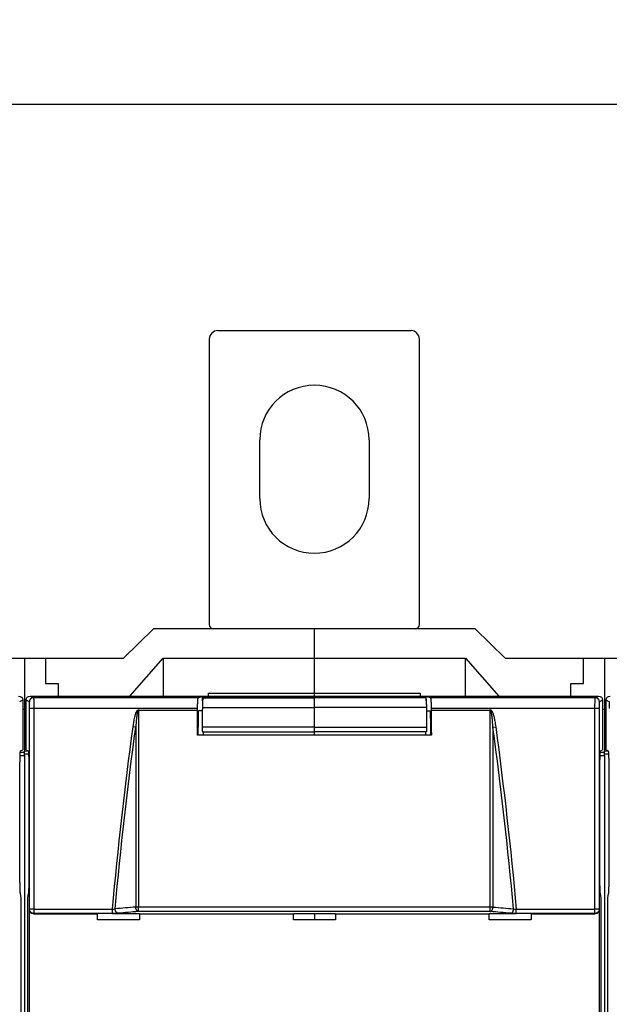
# Model space of a CAD drawing. Extents: x 10 to 590, y 7 to 405.
# Drawn here: x 453 to 488, y 174 to 233 of the extents above; entities that cross this region are included whole.
import ezdxf

# ---------------------------------------------------------------- set-up
doc = ezdxf.new("R2010")
doc.units = 0
doc.header["$MEASUREMENT"] = 0
doc.linetypes.add('HIDDENNEW0', pattern=[4.5, 1.5, -1.5, 1.5])
doc.layers.get('0').update_dxf_attribs({"linetype": 'CONTINUOUS'})
for name, color, linetype in [('5', 7, 'CONTINUOUS'), ('MUOTOVIIVAT', 40, 'HIDDENNEW0'), ('TANGVIIVATNONDEF', 3, 'HIDDENNEW0')]:
    doc.layers.add(name, color=color, linetype=linetype)
doc.styles.get("Standard").update_dxf_attribs({"font": 'monotxt.shx'})
doc.dimstyles.new('DSTYLE1', dxfattribs={"dimtxt": 6, "dimasz": 3, "dimexe": 3, "dimexo": 0, "dimgap": 2, "dimtad": 1, "dimdec": 0, "dimlfac": 2, "dimzin": 3, "dimtxsty": 'STANDARD', "dimcen": 0.09, "dimazin": 3, "dimtp": 1, "dimtm": 1, "dimtfac": 1, "dimtdec": 4, "dimtofl": 0, "dimtmove": 0, "dimatfit": 3, "dimtolj": 1, "dimtzin": 0})

# ---------------------------------------------------------------- blocks, each defined once
blk = doc.blocks.new('_AH1')
at = {"color": 0, "linetype": 'CONTINUOUS'}
for p, q in [((-1, 0.166667), (0, 0)), ((-1, 0.166667), (-1, -0.166667)), ((0, 0), (-1, -0.166667)), ((0, 0), (-1, 0))]:
    blk.add_line(p, q, dxfattribs=at)
blk = doc.blocks.new('*D0')
at = {"layer": '5', "color": 1, "linetype": 'CONTINUOUS'}
for p, q in [((289.53238, 194.74918), (289.53238, 230.7047)), ((526.03238, 161.38912), (526.03238, 230.7047)), ((289.53238, 227.7047), (407.78238, 227.7047)), ((526.03238, 227.7047), (407.78238, 227.7047))]:
    blk.add_line(p, q, dxfattribs=at)
at = {"layer": '5', "color": 1, "xscale": 3, "yscale": 3, "zscale": 3, "rotation": 180}
blk.add_blockref('_AH1', (289.53238, 227.7047), dxfattribs=at)
at = {"layer": '5', "color": 1, "xscale": 3, "yscale": 3, "zscale": 3}
blk.add_blockref('_AH1', (526.03238, 227.7047), dxfattribs=at)
at = {"layer": '5', "color": 1, "linetype": 'CONTINUOUS'}
blk.add_text('473', height=3, dxfattribs=at).set_placement((403.28238, 229.7057))

msp = doc.modelspace()

# ---------------------------------------------------------------- linework, layer by layer
at = {"layer": 'MUOTOVIIVAT', "color": 40, "linetype": 'CONTINUOUS'}
for p, q in [((465.03238, 214.24918), (476.53238, 214.24918)), ((464.53238, 213.74918), (464.53238, 196.74918)), ((477.03238, 196.74918), (477.03238, 213.74918)), ((467.53238, 204.24918), (467.53238, 207.74918)), ((474.03238, 207.74918), (474.03238, 204.24918)), ((461.2198, 196.49917), (459.43703, 194.74921)), ((470.78238, 196.49918), (461.21981, 196.49918)), ((480.34494, 196.49918), (470.78238, 196.49918)), ((470.78238, 194.74918), (470.78238, 196.49918)), ((482.12767, 194.74921), (480.34495, 196.49917)), ((452.28238, 194.74918), (453.53238, 194.74918)), ((453.53238, 194.74918), (454.78238, 194.74918)), ((453.53238, 194.74918), (453.53238, 191.69918)), ((454.78238, 194.74918), (459.43706, 194.74918)), ((454.78238, 194.74918), (454.78238, 193.24918)), ((459.80449, 192.49916), (461.78239, 194.74921)), ((461.78239, 194.74921), (470.78238, 194.74921)), ((461.78239, 194.74921), (461.78239, 192.49916)), ((470.78238, 194.74921), (479.78236, 194.74921)), ((470.78238, 192.66511), (470.78238, 194.74918)), ((479.78236, 192.49916), (479.78236, 194.74921)), ((479.78236, 194.74921), (481.76027, 192.49916)), ((482.1277, 194.74918), (486.78238, 194.74918)), ((486.78238, 193.24918), (486.78238, 194.74918)), ((486.78238, 194.74918), (488.03238, 194.74918)), ((488.03238, 194.74918), (489.28238, 194.74918)), ((488.03238, 194.74918), (488.03238, 191.69918)), ((454.78238, 193.24918), (455.53238, 193.24918)), ((455.53238, 193.24918), (455.53238, 192.49918)), ((486.03238, 193.24918), (486.78238, 193.24918)), ((486.03238, 192.49918), (486.03238, 193.24918)), ((453.43241, 192.24931), (453.43241, 189.29211)), ((453.63239, 189.29211), (453.63239, 192.24931)), ((453.88237, 192.49916), (487.68239, 192.49916)), ((463.87983, 192.4021), (464.13236, 192.46517)), ((464.13238, 192.21342), (464.13236, 192.46517)), ((464.13236, 192.46517), (477.43239, 192.46517)), ((464.40737, 192.45147), (464.16275, 192.39039)), ((464.16275, 192.39039), (470.78238, 192.39039)), ((464.40737, 192.45147), (468.03238, 192.45147)), ((464.48238, 192.49918), (464.48238, 192.66511)), ((464.48239, 192.66509), (470.78238, 192.66509)), ((468.53238, 192.39698), (470.78238, 192.39698)), ((470.78238, 192.49916), (470.78238, 192.66511)), ((470.78238, 192.66509), (477.08236, 192.66509)), ((470.78238, 192.39039), (470.78238, 192.39698)), ((473.03238, 192.39698), (470.78238, 192.39698)), ((470.78238, 191.81666), (470.78238, 192.39039)), ((477.40201, 192.39039), (470.78238, 192.39039)), ((477.15739, 192.45147), (473.53238, 192.45147)), ((477.08236, 192.66509), (477.08236, 192.49916)), ((477.15739, 192.45147), (477.40201, 192.39039)), ((477.43238, 192.21332), (477.43239, 192.46517)), ((477.43239, 192.46517), (477.68492, 192.4021)), ((487.93237, 192.24931), (487.93237, 189.29211)), ((488.13235, 189.29211), (488.13235, 192.24931)), ((453.53238, 191.69918), (453.43238, 191.69918)), ((453.63238, 191.69918), (453.53238, 191.69918)), ((453.53238, 191.69918), (453.5324, 189.23495)), ((460.35861, 191.66586), (463.83519, 191.66586)), ((463.83519, 191.66586), (463.83519, 191.75222)), ((470.78238, 190.65288), (470.78238, 191.81666)), ((477.72956, 191.75222), (477.72956, 191.66586)), ((477.72956, 191.66586), (481.20615, 191.66586)), ((488.03238, 191.69918), (487.93237, 191.69917)), ((488.03238, 191.69918), (488.03236, 189.23495)), ((488.13235, 191.69917), (488.03238, 191.69918)), ((464.11682, 191.62192), (463.88764, 191.62192)), ((477.44793, 191.62192), (477.67712, 191.62192)), ((470.78238, 190.37458), (470.78238, 190.65288)), ((477.74157, 190.17192), (463.82319, 190.17192)), ((464.12635, 190.37458), (470.78238, 190.37458)), ((464.16966, 190.37457), (464.16963, 190.17192)), ((470.78238, 190.17191), (470.78238, 190.37458)), ((477.43837, 190.37457), (470.78238, 190.37457)), ((477.3951, 190.37457), (477.39513, 190.17192)), ((453.28009, 188.96036), (453.5324, 188.96038)), ((453.5324, 189.13496), (453.28917, 189.13496)), ((453.30328, 189.22754), (453.43241, 189.29211)), ((453.53238, 189.23493), (453.53238, 189.23495)), ((453.53238, 189.06033), (453.53238, 189.23493)), ((453.53238, 188.96036), (453.53238, 189.06033)), ((453.53238, 188.96036), (453.53238, 126.03801)), ((453.5324, 189.23495), (453.74675, 189.23493)), ((453.5324, 189.06031), (453.78024, 189.06033)), ((453.63239, 189.29211), (453.76152, 189.22754)), ((487.78009, 188.96036), (488.03236, 188.96038)), ((488.03236, 189.13496), (487.78917, 189.13496)), ((487.80324, 189.22754), (487.93237, 189.29211)), ((488.03236, 189.23495), (488.24675, 189.23493)), ((488.03236, 189.06031), (488.28024, 189.06033)), ((488.03238, 189.23493), (488.03238, 189.23495)), ((488.03238, 189.06033), (488.03238, 189.23493)), ((488.03238, 188.96036), (488.03238, 189.06033)), ((488.03238, 188.96036), (488.03238, 126.03801)), ((488.13235, 189.29211), (488.26148, 189.22754)), ((453.26891, 181.71061), (453.26891, 188.2277)), ((453.79582, 188.2277), (453.79582, 181.71061)), ((487.76893, 181.71061), (487.76893, 188.2277)), ((488.29585, 188.2277), (488.29585, 181.71061)), ((453.34505, 180.4992), (453.29811, 180.72433)), ((453.76668, 180.72433), (453.71968, 180.4992)), ((487.84508, 180.4992), (487.79807, 180.72433)), ((488.26665, 180.72433), (488.2197, 180.4992)), ((453.34505, 134.49917), (453.34505, 180.4992)), ((453.71968, 180.4992), (453.71968, 134.49917)), ((487.84508, 134.49917), (487.84508, 180.4992)), ((488.2197, 180.4992), (488.2197, 134.49917)), ((453.83144, 173.22371), (453.83144, 179.77467)), ((454.08067, 179.5242), (457.88237, 179.5242)), ((457.88238, 179.52418), (457.88238, 179.55046)), ((457.88238, 179.16853), (457.88238, 179.52418)), ((458.76891, 179.55046), (460.38239, 179.55047)), ((460.38238, 179.55046), (460.38238, 179.52418)), ((460.38238, 179.52418), (460.38238, 179.16853)), ((460.38239, 179.5242), (469.53237, 179.5242)), ((469.53237, 179.55047), (472.03239, 179.55047)), ((469.53238, 179.52418), (469.53238, 179.55046)), ((469.53238, 179.16853), (469.53238, 179.52418)), ((470.78238, 179.55047), (470.78238, 179.16856)), ((472.03238, 179.55046), (472.03238, 179.52418)), ((472.03238, 179.52418), (472.03238, 179.16853)), ((472.03239, 179.5242), (481.18236, 179.5242)), ((481.18236, 179.55047), (482.79585, 179.55046)), ((481.18238, 179.52418), (481.18238, 179.55046)), ((481.18238, 179.16853), (481.18238, 179.52418)), ((483.68238, 179.55046), (483.68238, 179.52418)), ((483.68238, 179.5242), (487.48409, 179.5242)), ((483.68238, 179.52418), (483.68238, 179.16853)), ((487.73332, 179.77467), (487.73332, 173.22371)), ((460.38238, 179.16853), (457.88238, 179.16853)), ((472.03238, 179.16853), (469.53238, 179.16853)), ((483.68238, 179.16853), (481.18238, 179.16853))]:
    msp.add_line(p, q, dxfattribs=at)
for points in [[(463.83519, 191.75222), (463.83525, 191.78644, -0.00095759), (463.83545, 191.82086, -0.00093677), (463.83577, 191.85551, -0.00093656), (463.83623, 191.89021, -0.00097717), (463.83682, 191.92477, -0.00101294), (463.83755, 191.95903, -0.00104761), (463.83842, 191.99282, -0.00109017), (463.83942, 192.02601, -0.00114445), (463.84055, 192.05839, -0.00120856), (463.8418, 192.08986, -0.00128102), (463.84318, 192.12022, -0.00137069), (463.84466, 192.1494, -0.00147111), (463.84625, 192.1772, -0.00160005), (463.84793, 192.2036, -0.00174478), (463.8497, 192.22842, -0.00192852), (463.85155, 192.25166, -0.00212765), (463.85346, 192.27319, -0.00241868), (463.85543, 192.29305, -0.00277962), (463.85744, 192.31114, -0.00316852), (463.85948, 192.3275, -0.00348663), (463.86153, 192.34208, -0.00446274), (463.86363, 192.355, -0.00632846), (463.86578, 192.36624, -0.00659751), (463.8678, 192.37576, -0.00363212), (463.86963, 192.3835, -0.01212551), (463.87193, 192.39017, -0.0377848), (463.87537, 192.39639, -0.04256784), (463.87983, 192.4021, -0.03842562)], [(464.16275, 192.39039), (464.16092, 192.38943, 0.12302258), (464.15907, 192.38734, 0.06544754), (464.15718, 192.38408, 0.03702069), (464.15527, 192.37964, 0.02442673), (464.15334, 192.37389, 0.01645558), (464.1514, 192.36684, 0.01188717), (464.14944, 192.35839, 0.00883984), (464.14749, 192.34855, 0.00696974), (464.14553, 192.33724, 0.00555041), (464.14359, 192.32448, 0.00459728), (464.14167, 192.3102, 0.00382699), (464.13978, 192.29447, 0.00328443), (464.13792, 192.27722, 0.00282816), (464.1361, 192.25853, 0.00249647), (464.13434, 192.23837, 0.00219776), (464.13263, 192.21685, 0.00196705), (464.13099, 192.19398, 0.00178627), (464.12943, 192.16982, 0.00166215), (464.12795, 192.14439, 0.00148193), (464.12656, 192.11801, 0.00129513), (464.12526, 192.09077, 0.00132054), (464.12406, 192.06215, 0.00144859), (464.12296, 192.03197, 0.00105041), (464.12198, 192.00311, 0.0003994), (464.12115, 191.97658, 0.00134957), (464.12034, 191.94186, 0.00213531), (464.11942, 191.8878, 0.00101771), (464.11842, 191.81666, 0.00053616)], [(468.0627, 192.427), (468.06466, 192.427, -0.00198406), (468.06662, 192.42698, -0.00196871), (468.06858, 192.42694, -0.00196533), (468.07055, 192.42689, -0.00197682), (468.07253, 192.42682, -0.00198255), (468.07451, 192.42674, -0.001987), (468.07649, 192.42664, -0.00199025), (468.07847, 192.42652, -0.00199627), (468.08046, 192.42639, -0.0020002), (468.08245, 192.42624, -0.00200603), (468.08445, 192.42607, -0.00200918), (468.08644, 192.42589, -0.00201361), (468.08844, 192.42569, -0.00201864), (468.09045, 192.42548, -0.00202775), (468.09245, 192.42525, -0.00202592), (468.09446, 192.425, -0.00201832), (468.09647, 192.42474, -0.00203979), (468.09848, 192.42445, -0.00208752), (468.10049, 192.42415, -0.00202972), (468.1025, 192.42384, -0.00189656), (468.1045, 192.42351, -0.00210164), (468.10653, 192.42315, -0.00251814), (468.10861, 192.42277, -0.00190503), (468.11056, 192.4224, -0.00063587), (468.11233, 192.42206, -0.00271029), (468.1146, 192.42157, -0.00467965), (468.11809, 192.42078, -0.00227833), (468.12266, 192.41972, -0.0012016)], [(473.50131, 192.42681), (473.49937, 192.42681, 0.0019598), (473.49744, 192.42679, 0.00194492), (473.4955, 192.42675, 0.00194168), (473.49355, 192.4267, 0.0019529), (473.4916, 192.42664, 0.00195852), (473.48965, 192.42656, 0.00196289), (473.48769, 192.42646, 0.0019661), (473.48573, 192.42635, 0.001972), (473.48377, 192.42622, 0.00197587), (473.4818, 192.42607, 0.00198159), (473.47983, 192.42591, 0.00198469), (473.47786, 192.42574, 0.00198903), (473.47588, 192.42554, 0.001994), (473.4739, 192.42533, 0.00200296), (473.47192, 192.42511, 0.00200116), (473.46994, 192.42487, 0.00199362), (473.46796, 192.42461, 0.00201482), (473.46597, 192.42433, 0.00206193), (473.46398, 192.42404, 0.00200486), (473.462, 192.42373, 0.00187335), (473.46003, 192.42341, 0.00207586), (473.45802, 192.42307, 0.00248715), (473.45597, 192.42269, 0.00188171), (473.45404, 192.42233, 0.00062829), (473.4523, 192.422, 0.0026769), (473.45006, 192.42153, 0.004622), (473.44661, 192.42076, 0.00225046), (473.4421, 192.41972, 0.00118699)], [(477.40201, 192.39039), (477.40383, 192.38943, -0.1230238), (477.40569, 192.38734, -0.06544722), (477.40757, 192.38408, -0.03702023), (477.40948, 192.37964, -0.02442634), (477.41141, 192.37389, -0.01645529), (477.41336, 192.36684, -0.01188695), (477.41531, 192.35839, -0.00883967), (477.41727, 192.34855, -0.0069696), (477.41922, 192.33724, -0.0055503), (477.42116, 192.32448, -0.00459719), (477.42308, 192.3102, -0.00382691), (477.42498, 192.29447, -0.00328437), (477.42684, 192.27722, -0.0028281), (477.42866, 192.25853, -0.00249643), (477.43042, 192.23837, -0.00219772), (477.43213, 192.21685, -0.00196701), (477.43376, 192.19398, -0.00178623), (477.43533, 192.16982, -0.00166212), (477.43681, 192.14439, -0.0014819), (477.4382, 192.11801, -0.00129511), (477.43949, 192.09077, -0.00132052), (477.4407, 192.06215, -0.00144857), (477.4418, 192.03197, -0.00105039), (477.44278, 192.00311, -0.0003994), (477.4436, 191.97658, -0.00134955), (477.44442, 191.94185, -0.00213527), (477.44533, 191.8878, -0.00101769), (477.44634, 191.81666, -0.00053615)], [(477.68492, 192.4021), (477.68685, 192.40106, -0.13016071), (477.6888, 192.39875, -0.06597412), (477.6908, 192.39513, -0.0364451), (477.69283, 192.39017, -0.02389594), (477.69488, 192.38372, -0.0159878), (477.69696, 192.37576, -0.01150533), (477.69904, 192.36619, -0.00853), (477.70113, 192.355, -0.00672395), (477.70321, 192.3421, -0.00534947), (477.70528, 192.3275, -0.00443461), (477.70732, 192.31113, -0.00369225), (477.70933, 192.29305, -0.00317437), (477.7113, 192.2732, -0.0027365), (477.71321, 192.25166, -0.00242141), (477.71505, 192.22841, -0.00213624), (477.71682, 192.2036, -0.00191817), (477.71851, 192.17722, -0.00174677), (477.7201, 192.1494, -0.00163096), (477.72158, 192.12015, -0.00146095), (477.72296, 192.08986, -0.00128394), (477.72421, 192.05866, -0.0013126), (477.72534, 192.02601, -0.00144457), (477.72634, 191.99174, -0.00105966), (477.7272, 191.95903, -0.00041498), (477.72792, 191.92902, -0.00136257), (477.72853, 191.89021, -0.00218463), (477.72908, 191.83047, -0.00106348), (477.72956, 191.75222, -0.0005666)], [(463.82318, 190.17191), (463.82357, 190.22177, -0.00000284), (463.82396, 190.27162, -0.00000284), (463.82436, 190.32146, -0.00000284), (463.82475, 190.3713, -0.00000284), (463.82514, 190.42114, -0.00000284), (463.82554, 190.47098, -0.00000284), (463.82594, 190.52081, -0.00000284), (463.82633, 190.57063, -0.00000284), (463.82673, 190.62046, -0.00000284), (463.82713, 190.67028, -0.00000284), (463.82753, 190.72009, -0.00000284), (463.82792, 190.7699, -0.00000283), (463.82832, 190.81971, -0.00000284), (463.82872, 190.86951, -0.00000284), (463.82912, 190.91932, -0.00000283), (463.82952, 190.96911, -0.00000282), (463.82993, 191.01888, -0.00000284), (463.83033, 191.06869, -0.0000029), (463.83073, 191.11858, -0.00000282), (463.83113, 191.16826, -0.00000263), (463.83153, 191.21764, -0.0000029), (463.83194, 191.26781, -0.00000346), (463.83236, 191.31915, -0.00000263), (463.83275, 191.36735, -0.0000009), (463.8331, 191.41092, -0.0000037), (463.83356, 191.46687, -0.00000637), (463.83427, 191.55303, -0.00000312), (463.83519, 191.66586, -0.00000165)], [(464.11842, 191.81666), (464.1181, 191.77786, 0.00000269), (464.11778, 191.73906, 0.00000269), (464.11746, 191.70026, 0.00000269), (464.11714, 191.66147, 0.00000269), (464.11682, 191.62267, 0.00000269), (464.11651, 191.58387, 0.00000269), (464.11619, 191.54507, 0.00000269), (464.11587, 191.50628, 0.00000269), (464.11556, 191.46748, 0.00000269), (464.11524, 191.42869, 0.00000269), (464.11493, 191.38989, 0.00000269), (464.11461, 191.3511, 0.00000269), (464.1143, 191.31231, 0.00000269), (464.11398, 191.27351, 0.00000269), (464.11367, 191.23471, 0.00000269), (464.11336, 191.19593, 0.00000267), (464.11304, 191.15716, 0.00000269), (464.11273, 191.11834, 0.00000275), (464.11242, 191.07947, 0.00000267), (464.11211, 191.04076, 0.00000249), (464.1118, 191.00228, 0.00000275), (464.11148, 190.96318, 0.00000328), (464.11116, 190.92317, 0.00000249), (464.11086, 190.8856, 0.00000085), (464.11059, 190.85164, 0.00000351), (464.11025, 190.80803, 0.00000603), (464.10971, 190.74085, 0.00000295), (464.10902, 190.65288, 0.00000156)], [(477.44634, 191.81666), (477.44666, 191.77786, -0.00000266), (477.44698, 191.73906, -0.00000266), (477.4473, 191.70026, -0.00000266), (477.44761, 191.66146, -0.00000266), (477.44793, 191.62267, -0.00000266), (477.44825, 191.58387, -0.00000266), (477.44857, 191.54507, -0.00000266), (477.44888, 191.50628, -0.00000266), (477.4492, 191.46748, -0.00000266), (477.44951, 191.42869, -0.00000266), (477.44983, 191.38989, -0.00000266), (477.45014, 191.3511, -0.00000266), (477.45046, 191.31231, -0.00000266), (477.45077, 191.27351, -0.00000267), (477.45109, 191.23471, -0.00000266), (477.4514, 191.19593, -0.00000264), (477.45171, 191.15715, -0.00000267), (477.45203, 191.11834, -0.00000272), (477.45234, 191.07947, -0.00000264), (477.45265, 191.04076, -0.00000247), (477.45296, 191.00228, -0.00000272), (477.45327, 190.96318, -0.00000325), (477.45359, 190.92317, -0.00000246), (477.45389, 190.8856, -0.00000085), (477.45416, 190.85164, -0.00000347), (477.45451, 190.80803, -0.00000598), (477.45504, 190.74085, -0.00000292), (477.45574, 190.65288, -0.00000155)], [(477.72956, 191.66586), (477.72997, 191.61612, -0.00000298), (477.73038, 191.56637, -0.00000298), (477.73079, 191.51662, -0.00000298), (477.7312, 191.46687, -0.00000298), (477.7316, 191.41711, -0.00000298), (477.73201, 191.36735, -0.00000298), (477.73241, 191.31758, -0.00000298), (477.73282, 191.26781, -0.00000298), (477.73322, 191.21804, -0.00000298), (477.73363, 191.16826, -0.00000298), (477.73403, 191.11848, -0.00000298), (477.73443, 191.06869, -0.00000298), (477.73483, 191.0189, -0.00000298), (477.73523, 190.96911, -0.00000298), (477.73564, 190.91931, -0.00000298), (477.73604, 190.86951, -0.00000296), (477.73644, 190.81974, -0.00000298), (477.73683, 190.7699, -0.00000305), (477.73723, 190.71999, -0.00000296), (477.73763, 190.67028, -0.00000276), (477.73803, 190.62085, -0.00000305), (477.73843, 190.57063, -0.00000364), (477.73883, 190.51923, -0.00000276), (477.73922, 190.47098, -0.00000095), (477.73956, 190.42735, -0.00000389), (477.74001, 190.3713, -0.0000067), (477.74069, 190.28498, -0.00000327), (477.74158, 190.17191, -0.00000173)], [(464.10902, 190.65288), (464.10894, 190.64103, 0.00092338), (464.1089, 190.6289, 0.00085478), (464.10891, 190.61645, 0.00083806), (464.10896, 190.60374, 0.00088762), (464.10906, 190.59082, 0.0009178), (464.1092, 190.57774, 0.00094769), (464.1094, 190.56455, 0.00097914), (464.10966, 190.55131, 0.00102873), (464.10997, 190.53808, 0.00107839), (464.11033, 190.52493, 0.00114303), (464.11076, 190.51194, 0.00121354), (464.11124, 190.49918, 0.00130242), (464.11178, 190.48672, 0.00140613), (464.11237, 190.47463, 0.00153438), (464.11302, 190.46301, 0.00168419), (464.11371, 190.4519, 0.00185916), (464.11445, 190.44138, 0.00210509), (464.11524, 190.4315, 0.00243092), (464.11607, 190.42234, 0.00275711), (464.11693, 190.41391, 0.00303228), (464.11781, 190.40629, 0.00391722), (464.11874, 190.39945, 0.00567243), (464.1197, 190.39344, 0.00588452), (464.12062, 190.3883, 0.00305276), (464.12146, 190.3841, 0.01118696), (464.12254, 190.38052, 0.03770502), (464.12418, 190.37734, 0.04718578), (464.12632, 190.37457, 0.04568667)], [(477.45574, 190.65288), (477.45582, 190.64103, -0.00092627), (477.45585, 190.6289, -0.00085745), (477.45585, 190.61645, -0.00084068), (477.4558, 190.60374, -0.00089039), (477.4557, 190.59082, -0.00092067), (477.45555, 190.57774, -0.00095065), (477.45535, 190.56455, -0.00098221), (477.45509, 190.55131, -0.00103195), (477.45478, 190.53808, -0.00108176), (477.45441, 190.52493, -0.0011466), (477.45399, 190.51194, -0.00121733), (477.45351, 190.49918, -0.00130648), (477.45297, 190.48672, -0.00141051), (477.45237, 190.47463, -0.00153915), (477.45172, 190.46301, -0.00168943), (477.45102, 190.4519, -0.00186494), (477.45028, 190.44138, -0.00211161), (477.44949, 190.4315, -0.00243843), (477.44866, 190.42234, -0.00276559), (477.44779, 190.41391, -0.00304157), (477.44691, 190.40629, -0.00392915), (477.44598, 190.39945, -0.00568954), (477.44501, 190.39344, -0.005902), (477.44409, 190.3883, -0.00306171), (477.44325, 190.3841, -0.01121922), (477.44217, 190.38052, -0.03780296), (477.44052, 190.37734, -0.04727047), (477.43837, 190.37457, -0.04572147)], [(453.26891, 188.2277), (453.26894, 188.27004, -0.00040838), (453.26904, 188.3132, -0.00038159), (453.26921, 188.35725, -0.00037791), (453.26945, 188.40203, -0.00040335), (453.26977, 188.4474, -0.00042035), (453.27017, 188.49321, -0.00043734), (453.27066, 188.53933, -0.00045503), (453.27123, 188.58556, -0.0004811), (453.2719, 188.63172, -0.00050708), (453.27266, 188.67762, -0.00054042), (453.27351, 188.72304, -0.00057606), (453.27446, 188.76776, -0.00062092), (453.2755, 188.81154, -0.00067209), (453.27664, 188.85417, -0.00073597), (453.27786, 188.89539, -0.00080833), (453.27917, 188.93502, -0.00089365), (453.28057, 188.97276, -0.00101194), (453.28205, 189.0085, -0.00117178), (453.2836, 189.04195, -0.00132242), (453.28521, 189.073, -0.00144571), (453.28687, 189.10139, -0.00187324), (453.28861, 189.12717, -0.00273494), (453.29044, 189.15015, -0.00277567), (453.29219, 189.17003, -0.00132091), (453.29379, 189.18654, -0.00529029), (453.29587, 189.20105, -0.017933), (453.29908, 189.21476, -0.02246739), (453.30328, 189.22754, -0.0226287)], [(453.76152, 189.22754), (453.76335, 189.22525, -0.15908614), (453.7652, 189.22011, -0.04471932), (453.76706, 189.21202, -0.01944517), (453.76891, 189.20105, -0.01127854), (453.77076, 189.18701, -0.00715311), (453.77259, 189.17003, -0.00499769), (453.77439, 189.15003, -0.00365432), (453.77616, 189.12717, -0.00283964), (453.77789, 189.10142, -0.00225372), (453.77956, 189.073, -0.00185437), (453.78117, 189.04194, -0.00154798), (453.78272, 189.0085, -0.00132463), (453.78419, 188.97277, -0.0011472), (453.78559, 188.93502, -0.00101093), (453.7869, 188.89538, -0.00089762), (453.78812, 188.85417, -0.00080417), (453.78925, 188.81156, -0.00073501), (453.79029, 188.76776, -0.00068145), (453.79124, 188.72295, -0.00061705), (453.79209, 188.67762, -0.00054521), (453.79284, 188.63206, -0.00055024), (453.79351, 188.58556, -0.00059208), (453.79408, 188.53798, -0.00045045), (453.79457, 188.49321, -0.00020262), (453.79496, 188.4527, -0.0005509), (453.79529, 188.40203, -0.00087402), (453.79558, 188.32602, -0.00044396), (453.79582, 188.2277, -0.00024694)], [(487.76893, 188.2277), (487.76896, 188.27004, -0.00040792), (487.76906, 188.3132, -0.00038116), (487.76923, 188.35725, -0.00037748), (487.76947, 188.40203, -0.00040289), (487.76979, 188.4474, -0.00041987), (487.77019, 188.49321, -0.00043685), (487.77067, 188.53933, -0.00045451), (487.77125, 188.58556, -0.00048055), (487.77191, 188.63172, -0.00050651), (487.77267, 188.67762, -0.00053981), (487.77352, 188.72304, -0.00057541), (487.77446, 188.76776, -0.00062022), (487.7755, 188.81154, -0.00067133), (487.77663, 188.85417, -0.00073515), (487.77786, 188.89539, -0.00080742), (487.77917, 188.93502, -0.00089265), (487.78056, 188.97276, -0.0010108), (487.78203, 189.0085, -0.00117046), (487.78359, 189.04195, -0.00132093), (487.78519, 189.073, -0.00144409), (487.78685, 189.10139, -0.00187115), (487.78859, 189.12717, -0.00273189), (487.79042, 189.15015, -0.00277258), (487.79216, 189.17003, -0.00131945), (487.79377, 189.18654, -0.00528445), (487.79584, 189.20105, -0.0179137), (487.79904, 189.21476, -0.02244489), (487.80324, 189.22754, -0.02260846)], [(488.26148, 189.22754), (488.26332, 189.22525, -0.15911125), (488.26517, 189.22011, -0.04475724), (488.26702, 189.21202, -0.0194647), (488.26888, 189.20105, -0.01129048), (488.27073, 189.18701, -0.00716087), (488.27257, 189.17003, -0.00500318), (488.27437, 189.15003, -0.00365837), (488.27614, 189.12717, -0.0028428), (488.27787, 189.10142, -0.00225624), (488.27955, 189.073, -0.00185645), (488.28116, 189.04194, -0.00154972), (488.28271, 189.0085, -0.00132612), (488.28418, 188.97277, -0.00114849), (488.28558, 188.93502, -0.00101206), (488.28689, 188.89538, -0.00089863), (488.28812, 188.85417, -0.00080508), (488.28925, 188.81156, -0.00073584), (488.2903, 188.76776, -0.00068222), (488.29124, 188.72295, -0.00061775), (488.2921, 188.67762, -0.00054582), (488.29285, 188.63206, -0.00055087), (488.29352, 188.58556, -0.00059275), (488.2941, 188.53798, -0.00045096), (488.29458, 188.49321, -0.00020284), (488.29498, 188.4527, -0.00055152), (488.29531, 188.40203, -0.00087501), (488.2956, 188.32602, -0.00044446), (488.29585, 188.2277, -0.00024722)], [(453.29811, 180.72433), (453.29679, 180.73137, -0.01057228), (453.29546, 180.74007, -0.00678829), (453.29411, 180.7505, -0.00488851), (453.29275, 180.76267, -0.00394109), (453.29138, 180.77675, -0.00314273), (453.29001, 180.79272, -0.00258255), (453.28864, 180.81073, -0.0021391), (453.28727, 180.83073, -0.00183736), (453.28592, 180.85285, -0.00157582), (453.28457, 180.87703, -0.00138734), (453.28325, 180.90337, -0.00121896), (453.28196, 180.93178, -0.00109516), (453.28069, 180.96233, -0.00098274), (453.27947, 180.99491, -0.00089938), (453.27829, 181.02956, -0.00081798), (453.27715, 181.06611, -0.0007536), (453.27608, 181.10454, -0.00070311), (453.27506, 181.14476, -0.00067119), (453.27411, 181.18674, -0.00061147), (453.27322, 181.23001, -0.00054426), (453.27242, 181.27439, -0.00056733), (453.27169, 181.32074, -0.00063772), (453.27104, 181.36932, -0.00046807), (453.27047, 181.41564, -0.00017362), (453.27001, 181.4581, -0.00061948), (453.2696, 181.51326, -0.00100901), (453.26924, 181.5986, -0.00048772), (453.26891, 181.71061, -0.0002576)], [(453.79582, 181.71061), (453.79578, 181.6614, -0.00043799), (453.79565, 181.61209, -0.00043396), (453.79544, 181.56264, -0.00043473), (453.79514, 181.51326, -0.00044787), (453.79474, 181.46421, -0.0004605), (453.79427, 181.41564, -0.00047249), (453.79371, 181.36777, -0.00048769), (453.79306, 181.32074, -0.00050615), (453.79233, 181.27478, -0.0005285), (453.79153, 181.23001, -0.00055265), (453.79065, 181.18664, -0.00058287), (453.7897, 181.14476, -0.00061517), (453.78868, 181.10457, -0.00065683), (453.78761, 181.06611, -0.00070151), (453.78647, 181.02955, -0.00075716), (453.7853, 180.99491, -0.00081372), (453.78407, 180.96234, -0.00089738), (453.78281, 180.93178, -0.00099741), (453.78152, 180.90335, -0.00109119), (453.7802, 180.87703, -0.00114892), (453.77887, 180.85291, -0.00139906), (453.77751, 180.83073, -0.00186227), (453.7761, 180.81048, -0.00177605), (453.77477, 180.79272, -0.00090198), (453.77357, 180.77773, -0.00289422), (453.77204, 180.76267, -0.00709658), (453.76971, 180.7447, -0.00569383), (453.76668, 180.72433, -0.00411038)], [(487.79807, 180.72433), (487.79675, 180.73137, -0.01056044), (487.79542, 180.74007, -0.00678049), (487.79408, 180.7505, -0.00488281), (487.79272, 180.76267, -0.00393645), (487.79135, 180.77675, -0.00313901), (487.78998, 180.79272, -0.00257948), (487.78861, 180.81073, -0.00213655), (487.78725, 180.83073, -0.00183516), (487.78589, 180.85285, -0.00157393), (487.78455, 180.87703, -0.00138568), (487.78324, 180.90337, -0.00121749), (487.78194, 180.93178, -0.00109384), (487.78068, 180.96233, -0.00098156), (487.77946, 180.99491, -0.0008983), (487.77828, 181.02956, -0.00081699), (487.77715, 181.06611, -0.00075269), (487.77607, 181.10454, -0.00070226), (487.77506, 181.14476, -0.00067038), (487.77411, 181.18674, -0.00061073), (487.77323, 181.23001, -0.0005436), (487.77242, 181.27439, -0.00056665), (487.7717, 181.32074, -0.00063695), (487.77105, 181.36932, -0.0004675), (487.77049, 181.41564, -0.00017341), (487.77002, 181.4581, -0.00061873), (487.76962, 181.51326, -0.00100778), (487.76926, 181.5986, -0.00048713), (487.76893, 181.71061, -0.00025729)], [(488.29585, 181.71061), (488.2958, 181.6614, -0.00043852), (488.29567, 181.61209, -0.00043449), (488.29546, 181.56264, -0.00043526), (488.29515, 181.51326, -0.00044842), (488.29476, 181.46421, -0.00046106), (488.29428, 181.41564, -0.00047306), (488.29372, 181.36777, -0.00048828), (488.29307, 181.32074, -0.00050676), (488.29234, 181.27478, -0.00052914), (488.29153, 181.23001, -0.00055332), (488.29065, 181.18664, -0.00058358), (488.2897, 181.14476, -0.00061591), (488.28868, 181.10457, -0.00065762), (488.2876, 181.06611, -0.00070236), (488.28647, 181.02955, -0.00075808), (488.28529, 180.99491, -0.0008147), (488.28406, 180.96234, -0.00089846), (488.2828, 180.93178, -0.00099861), (488.2815, 180.90335, -0.00109251), (488.28018, 180.87703, -0.00115031), (488.27885, 180.85291, -0.00140074), (488.27748, 180.83073, -0.0018645), (488.27607, 180.81048, -0.00177818), (488.27474, 180.79272, -0.00090305), (488.27354, 180.77773, -0.00289767), (488.272, 180.76267, -0.00710497), (488.26968, 180.7447, -0.00570047), (488.26665, 180.72433, -0.00411512)]]:
    msp.add_lwpolyline(points, format="xyb", dxfattribs=at)
for centre, radius, start, end in [((465.03238, 213.74918), 0.5, 90, 180), ((476.53238, 213.74918), 0.5, 0, 90), ((470.78238, 207.74918), 3.25, 0, 180), ((470.78238, 204.24918), 3.25, 180, 360), ((464.78238, 196.74918), 0.25, 180, 270), ((476.78238, 196.74918), 0.25, 270, 360)]:
    msp.add_arc(centre, radius, start, end, dxfattribs=at)
for points in [[(453.18237, 192.49916), (453.3184, 192.49918), (453.43238, 192.3853), (453.43241, 192.24931)], [(453.63239, 192.24931), (453.63238, 192.3853), (453.74635, 192.49918), (453.88237, 192.49916)], [(468.03238, 192.44269), (468.03238, 192.43747), (468.04153, 192.43223), (468.0627, 192.427)], [(473.11517, 192.39761), (473.09361, 192.39725), (473.06861, 192.39702), (473.03236, 192.39699)], [(487.68239, 192.49916), (487.8184, 192.49918), (487.93238, 192.3853), (487.93237, 192.24931)], [(488.13235, 192.24931), (488.13238, 192.3853), (488.24635, 192.49918), (488.38239, 192.49916)], [(460.35861, 191.66586), (460.34413, 191.66585), (460.33182, 191.6531), (460.31764, 191.65136)], [(481.24711, 191.65136), (481.23294, 191.6531), (481.22064, 191.66585), (481.20615, 191.66586)], [(463.87597, 190.17192), (463.87977, 190.65539), (463.88366, 191.13873), (463.88762, 191.62191)], [(477.67714, 191.62191), (477.6811, 191.13873), (477.68499, 190.65539), (477.68879, 190.17192)], [(454.08067, 179.5242), (453.94477, 179.52418), (453.83143, 179.63871), (453.83144, 179.77467)], [(487.73332, 179.77467), (487.73333, 179.63871), (487.61999, 179.52418), (487.48409, 179.5242)]]:
    msp.add_open_spline(points, degree=3, dxfattribs=at)
for points, knots in [([(468.32052, 192.40129), (468.31354, 192.40179), (468.17045, 192.40927), (468.131, 192.41808), (468.12266, 192.41972)], [0.183949, 0.183949, 0.183949, 0.183949, 0.26205268, 1, 1, 1, 1]), ([(468.32052, 192.40129), (468.33704, 192.40058), (468.36929, 192.39937), (468.41647, 192.39817), (468.44449, 192.39769), (468.44959, 192.39761)], [8.1156391, 8.1156391, 8.1156391, 8.1156391, 8.4510675, 8.6977724, 8.7495345, 8.7495345, 8.7495345, 8.7495345]), ([(468.5324, 192.39699), (468.5278, 192.39704), (468.4956, 192.39704), (468.47095, 192.39732), (468.44959, 192.39761)], [0, 0, 0, 0, 0.00873976, 0.049037721, 0.049037721, 0.049037721, 0.049037721]), ([(473.53238, 192.44269), (473.53238, 192.43496), (473.50221, 192.42328), (473.3888, 192.40972), (473.28616, 192.40295), (473.20471, 192.39961), (473.14829, 192.39817), (473.12026, 192.39769), (473.11517, 192.39761)], [2, 2, 2, 2, 5.3928212, 7.1111275, 7.9913999, 8.4510675, 8.6977724, 8.7495348, 8.7495348, 8.7495348, 8.7495348])]:
    msp.add_open_spline(points, degree=3, knots=knots, dxfattribs=at)
at = {"layer": 'TANGVIIVATNONDEF', "color": 3, "linetype": 'CONTINUOUS'}
for p, q in [((453.43241, 192.24931), (453.23803, 192.15212)), ((453.82677, 192.15212), (453.63239, 192.24931)), ((453.88237, 192.49916), (454.07656, 192.4021)), ((454.07656, 192.4021), (463.87983, 192.4021)), ((477.68492, 192.4021), (487.4882, 192.4021)), ((487.4882, 192.4021), (487.68239, 192.49916)), ((487.93237, 192.24931), (487.73799, 192.15212)), ((488.32673, 192.15212), (488.13235, 192.24931)), ((454.09032, 191.75222), (453.84046, 191.75222)), ((453.84046, 179.80182), (453.84046, 191.75222)), ((454.09032, 191.75222), (454.09032, 179.80182)), ((463.83519, 191.75222), (454.09032, 191.75222)), ((464.11842, 191.81666), (470.78238, 191.81666)), ((477.44634, 191.81666), (470.78238, 191.81666)), ((487.47444, 191.75222), (477.72956, 191.75222)), ((487.72429, 191.75222), (487.47444, 191.75222)), ((487.47444, 179.80182), (487.47444, 191.75222)), ((487.72429, 191.75222), (487.72429, 179.80182)), ((460.15695, 190.64086), (459.99625, 190.66253)), ((470.78238, 190.65288), (464.10902, 190.65288)), ((470.78238, 190.65288), (477.45574, 190.65288)), ((481.40781, 190.6408), (481.5685, 190.66247)), ((460.31767, 179.67298), (460.31767, 179.94077)), ((481.24709, 179.67298), (481.24709, 179.94077)), ((453.83144, 179.77467), (453.84046, 179.80182)), ((454.09032, 179.80182), (453.84046, 179.80182)), ((454.09032, 179.55321), (454.08067, 179.5242)), ((454.09032, 179.80182), (454.09032, 179.55321)), ((454.09032, 179.80182), (458.76891, 179.80182)), ((458.76891, 179.55321), (454.09032, 179.55321)), ((458.76891, 179.55321), (458.76891, 179.80182)), ((482.79585, 179.55321), (482.79585, 179.80182)), ((482.79585, 179.80182), (487.47444, 179.80182)), ((487.47444, 179.55321), (482.79585, 179.55321)), ((487.47444, 179.55321), (487.47444, 179.80182)), ((487.72429, 179.80182), (487.47444, 179.80182)), ((487.48409, 179.5242), (487.47444, 179.55321)), ((487.72429, 179.80182), (487.73332, 179.77467))]:
    msp.add_line(p, q, dxfattribs=at)
for points in [[(454.07656, 192.4021), (454.06466, 192.40181, 0.01280691), (454.0526, 192.40093, 0.01215959), (454.04037, 192.39943, 0.01197704), (454.02802, 192.39731, 0.01248268), (454.01561, 192.3945, 0.01272067), (454.00318, 192.39103, 0.0128753), (453.9908, 192.38685, 0.01297573), (453.9785, 192.38198, 0.01318172), (453.96636, 192.37639, 0.01329025), (453.95443, 192.37012, 0.01343351), (453.94277, 192.36314, 0.01350446), (453.93144, 192.35551, 0.01360107), (453.9205, 192.34721, 0.01365388), (453.90998, 192.33832, 0.01372246), (453.89998, 192.32883, 0.01371164), (453.89049, 192.31881, 0.01364699), (453.8816, 192.3083, 0.01371946), (453.87331, 192.29734, 0.01388344), (453.86568, 192.28597, 0.01352926), (453.85872, 192.27433, 0.01271219), (453.85245, 192.26249, 0.01367076), (453.84686, 192.25024, 0.01570762), (453.84198, 192.23756, 0.01236132), (453.83782, 192.22555, 0.00538482), (453.83443, 192.2146, 0.01616698), (453.83155, 192.20069, 0.02703665), (453.82899, 192.17958, 0.01385266), (453.82677, 192.15212, 0.00761594)], [(487.73799, 192.15212), (487.73771, 192.16403, 0.01278946), (487.73683, 192.1761, 0.01214317), (487.73533, 192.18833, 0.01196117), (487.7332, 192.20069, 0.01246661), (487.7304, 192.21311, 0.01270498), (487.72693, 192.22555, 0.01286024), (487.72276, 192.23794, 0.01296161), (487.71789, 192.25024, 0.01316857), (487.71231, 192.26239, 0.0132784), (487.70604, 192.27433, 0.01342306), (487.69907, 192.286, 0.01349568), (487.69144, 192.29734, 0.01359401), (487.68315, 192.30829, 0.01364877), (487.67426, 192.31881, 0.01371929), (487.66478, 192.32883, 0.01371057), (487.65477, 192.33832, 0.01364793), (487.64427, 192.34721, 0.01372248), (487.63332, 192.35551, 0.01388852), (487.62196, 192.36314, 0.01353618), (487.61033, 192.37012, 0.01272032), (487.59849, 192.37639, 0.0136812), (487.58625, 192.38198, 0.0157216), (487.57358, 192.38687, 0.01237379), (487.56157, 192.39103, 0.00539058), (487.55063, 192.39443, 0.01618513), (487.53674, 192.39731, 0.02707041), (487.51564, 192.39987, 0.01387099), (487.4882, 192.4021, 0.00762619)], [(454.09032, 179.55321), (454.07843, 179.55353, -0.01270865), (454.06639, 179.55444, -0.01206567), (454.05418, 179.55596, -0.01188281), (454.04185, 179.55811, -0.01238085), (454.02946, 179.56092, -0.01261506), (454.01705, 179.5644, -0.01276759), (454.00469, 179.56858, -0.01286754), (453.99241, 179.57345, -0.01307263), (453.98029, 179.57902, -0.01318255), (453.96837, 179.58527, -0.01332761), (453.95673, 179.59222, -0.01340239), (453.94541, 179.59982, -0.01350325), (453.93448, 179.60807, -0.01356205), (453.92397, 179.61692, -0.01363705), (453.91397, 179.62635, -0.0136343), (453.90449, 179.6363, -0.01357821), (453.8956, 179.64675, -0.01365962), (453.8873, 179.65763, -0.01383267), (453.87967, 179.66892, -0.01348942), (453.87269, 179.68048, -0.01268304), (453.86641, 179.69224, -0.01365011), (453.8608, 179.7044, -0.01569785), (453.85589, 179.71699, -0.0123615), (453.85171, 179.72892, -0.00538328), (453.8483, 179.73979, -0.0161848), (453.84539, 179.75359, -0.02709813), (453.84277, 179.77455, -0.01389317), (453.84046, 179.80182, -0.00763975)], [(459.09409, 179.5656), (459.08652, 179.56681, -0.01906543), (459.07885, 179.56862, -0.01769717), (459.07107, 179.57104, -0.01693658), (459.06322, 179.57408, -0.01706272), (459.05533, 179.57778, -0.01671073), (459.04743, 179.58212, -0.01622471), (459.03956, 179.58716, -0.01561628), (459.03174, 179.59284, -0.01514515), (459.02402, 179.59922, -0.01453207), (459.01643, 179.60624, -0.01399856), (459.009, 179.61392, -0.01338799), (459.00178, 179.62221, -0.01286337), (458.9948, 179.63111, -0.01231272), (458.98808, 179.64056, -0.01184269), (458.98168, 179.65056, -0.01132963), (458.9756, 179.66102, -0.01084466), (458.96988, 179.67193, -0.01049905), (458.96454, 179.68322, -0.01027508), (458.95961, 179.69488, -0.0096984), (458.95508, 179.70675, -0.00887701), (458.951, 179.71878, -0.00932747), (458.94733, 179.73115, -0.01048826), (458.9441, 179.74391, -0.00808723), (458.94133, 179.75598, -0.00347309), (458.93905, 179.76694, -0.01042204), (458.93706, 179.7808, -0.01718598), (458.93517, 179.80173, -0.00875382), (458.9334, 179.8289, -0.00481113)], [(460.31764, 179.673), (460.31007, 179.67421, -0.01907102), (460.3024, 179.67602, -0.01770251), (460.29462, 179.67844, -0.0169418), (460.28677, 179.68147, -0.01706808), (460.27888, 179.68517, -0.01671594), (460.27098, 179.68951, -0.01622966), (460.26311, 179.69454, -0.01562085), (460.25529, 179.70023, -0.01514936), (460.24757, 179.7066, -0.01453583), (460.23998, 179.71362, -0.0140019), (460.23256, 179.7213, -0.01339087), (460.22533, 179.72959, -0.01286585), (460.21835, 179.73849, -0.01231478), (460.21163, 179.74795, -0.0118444), (460.20523, 179.75794, -0.01133098), (460.19915, 179.76841, -0.01084571), (460.19343, 179.77931, -0.01049981), (460.18809, 179.79061, -0.0102756), (460.18316, 179.80226, -0.00969868), (460.17863, 179.81414, -0.0088771), (460.17455, 179.82617, -0.00932737), (460.17088, 179.83854, -0.01048793), (460.16765, 179.8513, -0.00808685), (460.16488, 179.86337, -0.00347296), (460.1626, 179.87434, -0.01042128), (460.16061, 179.88819, -0.01718427), (460.15872, 179.90912, -0.00875283), (460.15695, 179.9363, -0.00481056)], [(481.24711, 179.673), (481.25469, 179.67421, 0.01907034), (481.26236, 179.67602, 0.017702), (481.27014, 179.67844, 0.01694142), (481.27799, 179.68147, 0.01706782), (481.28588, 179.68517, 0.01671581), (481.29377, 179.68951, 0.01622965), (481.30165, 179.69454, 0.01562095), (481.30947, 179.70023, 0.01514956), (481.31719, 179.7066, 0.01453611), (481.32478, 179.71362, 0.01400226), (481.3322, 179.7213, 0.01339128), (481.33943, 179.72959, 0.0128663), (481.34641, 179.73849, 0.01231527), (481.35312, 179.74795, 0.01184491), (481.35953, 179.75794, 0.0113315), (481.36561, 179.76841, 0.01084623), (481.37133, 179.77931, 0.01050034), (481.37667, 179.79061, 0.01027613), (481.3816, 179.80226, 0.0096992), (481.38612, 179.81414, 0.00887759), (481.39021, 179.82617, 0.00932788), (481.39388, 179.83854, 0.01048851), (481.39711, 179.8513, 0.00808729), (481.39988, 179.86337, 0.00347315), (481.40216, 179.87434, 0.01042185), (481.40415, 179.88819, 0.01718519), (481.40604, 179.90912, 0.00875328), (481.40781, 179.9363, 0.0048108)], [(482.47066, 179.5656), (482.47824, 179.56681, 0.01906478), (482.48591, 179.56862, 0.01769667), (482.49369, 179.57104, 0.01693621), (482.50154, 179.57408, 0.01706246), (482.50943, 179.57778, 0.0167106), (482.51733, 179.58212, 0.0162247), (482.5252, 179.58716, 0.01561638), (482.53302, 179.59284, 0.01514534), (482.54074, 179.59922, 0.01453234), (482.54833, 179.60624, 0.0139989), (482.55575, 179.61392, 0.01338838), (482.56298, 179.62221, 0.01286381), (482.56996, 179.63111, 0.01231318), (482.57668, 179.64056, 0.01184318), (482.58308, 179.65056, 0.01133014), (482.58916, 179.66102, 0.01084517), (482.59488, 179.67193, 0.01049957), (482.60022, 179.68322, 0.0102756), (482.60515, 179.69488, 0.00969891), (482.60968, 179.70675, 0.00887748), (482.61376, 179.71878, 0.00932796), (482.61743, 179.73115, 0.01048883), (482.62066, 179.74391, 0.00808766), (482.62343, 179.75598, 0.00347328), (482.62571, 179.76694, 0.01042259), (482.6277, 179.7808, 0.01718687), (482.62959, 179.80173, 0.00875426), (482.63136, 179.8289, 0.00481136)], [(487.72429, 179.80182), (487.72397, 179.78999, -0.01283621), (487.72306, 179.77801, -0.01218555), (487.72152, 179.76586, -0.01199851), (487.71937, 179.75359, -0.01249789), (487.71654, 179.74126, -0.01272922), (487.71304, 179.72892, -0.01287693), (487.70884, 179.71661, -0.01296997), (487.70395, 179.7044, -0.01316793), (487.69835, 179.69234, -0.01326823), (487.69207, 179.68048, -0.01340308), (487.68509, 179.6689, -0.01346561), (487.67745, 179.65763, -0.0135539), (487.66916, 179.64675, -0.01359859), (487.66027, 179.6363, -0.01365949), (487.65078, 179.62635, -0.01364153), (487.64078, 179.61692, -0.01357087), (487.63028, 179.60807, -0.01363711), (487.61935, 179.59982, -0.01379531), (487.608, 179.59222, -0.01343866), (487.59638, 179.58527, -0.01262357), (487.58456, 179.57902, -0.01357381), (487.57235, 179.57345, -0.01559577), (487.55969, 179.56856, -0.01227048), (487.5477, 179.5644, -0.00534125), (487.53678, 179.561, -0.01605229), (487.5229, 179.55811, -0.02685159), (487.50184, 179.5555, -0.01375915), (487.47444, 179.55321, -0.00756478)]]:
    msp.add_lwpolyline(points, format="xyb", dxfattribs=at)
for points, knots in [([(454.07656, 192.4021), (454.07839, 192.40065), (454.08199, 192.3647), (454.08655, 192.21942), (454.0896, 192.00475), (454.09031, 191.83623), (454.09032, 191.75222)], [2, 2, 2, 2, 2.395245, 2.7904638, 3.185658, 3.5808269, 3.5808269, 3.5808269, 3.5808269]), ([(468.0627, 192.427), (468.07286, 192.4245), (468.10596, 192.41809), (468.17596, 192.40972), (468.26734, 192.40369), (468.31443, 192.40155), (468.32052, 192.40129)], [4.2936951, 4.2936951, 4.2936951, 4.2936951, 5.3928212, 7.1111275, 7.9913999, 8.1156391, 8.1156391, 8.1156391, 8.1156391]), ([(468.44959, 192.39761), (468.45777, 192.39748), (468.48234, 192.39716), (468.51261, 192.39698), (468.5324, 192.39699)], [8.7495345, 8.7495345, 8.7495345, 8.7495345, 8.8332057, 8.9841846, 8.9841846, 8.9841846, 8.9841846]), ([(473.11517, 192.39761), (473.10698, 192.39748), (473.08241, 192.39716), (473.05214, 192.39698), (473.03236, 192.39699)], [8.7495348, 8.7495348, 8.7495348, 8.7495348, 8.8332057, 8.9841846, 8.9841846, 8.9841846, 8.9841846]), ([(487.47444, 191.75222), (487.47445, 191.83623), (487.47516, 192.00475), (487.4782, 192.21942), (487.48276, 192.3647), (487.48637, 192.40065), (487.4882, 192.4021)], [2, 2, 2, 2, 2.3951689, 2.7903631, 3.185582, 3.5808269, 3.5808269, 3.5808269, 3.5808269]), ([(453.84046, 191.75222), (453.84046, 191.80392), (453.83975, 191.90762), (453.83671, 192.03973), (453.83215, 192.12913), (453.82854, 192.15125), (453.82677, 192.15212)], [2, 2, 2, 2, 2.3951689, 2.7903631, 3.185582, 3.5808269, 3.5808269, 3.5808269, 3.5808269]), ([(459.99625, 190.66253), (460.01982, 190.83739), (460.04723, 191.01191), (460.0945, 191.22811), (460.10479, 191.27175), (460.12186, 191.33687), (460.12784, 191.35857), (460.13734, 191.39099), (460.14061, 191.40179), (460.15078, 191.43437), (460.15801, 191.45605), (460.18197, 191.52188), (460.20011, 191.56581), (460.23849, 191.62808), (460.25415, 191.6496), (460.28742, 191.67397), (460.30234, 191.68048), (460.33232, 191.68048), (460.3467, 191.67443), (460.35861, 191.66586)], [2, 2, 2, 2, 5.0007384, 5.0007384, 5.7628792, 5.7628792, 6.1454505, 6.1454505, 6.3372842, 6.3372842, 6.725827, 6.725827, 7.528363, 7.528363, 7.969591, 7.969591, 8.2295913, 8.2295913, 8.4794256, 8.4794256, 8.4794256, 8.4794256]), ([(481.20615, 191.66586), (481.21806, 191.67443), (481.23244, 191.68048), (481.26069, 191.68048), (481.2964, 191.66615), (481.33766, 191.61398), (481.37042, 191.55077), (481.39573, 191.48753), (481.41828, 191.42246), (481.44326, 191.33793), (481.47868, 191.19641), (481.52406, 190.96847), (481.55305, 190.77727), (481.5685, 190.66247)], [2, 2, 2, 2, 2.2498358, 2.2498358, 2.4803639, 2.8768075, 3.3577984, 3.6956257, 4.0307349, 4.5303797, 5.1928689, 6.5112028, 8.4804467, 8.4804467, 8.4804467, 8.4804467]), ([(487.73799, 192.15212), (487.73621, 192.15125), (487.73261, 192.12913), (487.72805, 192.03973), (487.725, 191.90762), (487.72429, 191.80392), (487.72429, 191.75222)], [2, 2, 2, 2, 2.395245, 2.7904638, 3.185658, 3.5808269, 3.5808269, 3.5808269, 3.5808269]), ([(488.34049, 191.75222), (488.34046, 191.80392), (488.33975, 191.90762), (488.33671, 192.03973), (488.33215, 192.12913), (488.32854, 192.15125), (488.32673, 192.15212)], [2, 2, 2, 2, 2.3951689, 2.7903631, 3.185582, 3.5808269, 3.5808269, 3.5808269, 3.5808269]), ([(460.31764, 191.65136), (460.30998, 191.65133), (460.30252, 191.64486), (460.28589, 191.62067), (460.27806, 191.59932), (460.25887, 191.53753), (460.2498, 191.49393), (460.23782, 191.4286), (460.23421, 191.40708), (460.22912, 191.37474), (460.22748, 191.36402), (460.22273, 191.33184), (460.21974, 191.31031), (460.21121, 191.24567), (460.20606, 191.20235), (460.18243, 190.98774), (460.16872, 190.81447), (460.15695, 190.64086)], [2, 2, 2, 2, 2.2600003, 2.2600003, 2.7012284, 2.7012284, 3.5037644, 3.5037644, 3.8923071, 3.8923071, 4.0841408, 4.0841408, 4.4667121, 4.4667121, 5.2288529, 5.2288529, 8.2295913, 8.2295913, 8.2295913, 8.2295913]), ([(460.31764, 191.65136), (460.31763, 191.4901), (460.31763, 191.32885), (460.31763, 190.99422), (460.31762, 190.82083), (460.31761, 187.08525), (460.31766, 183.51546), (460.31764, 179.94078)], [2.0837226, 2.0837226, 2.0837226, 2.0837226, 4.8717202, 4.8717202, 7.8690423, 7.8690423, 69.441904, 69.441904, 69.441904, 69.441904]), ([(481.24711, 179.94078), (481.2471, 183.51546), (481.24715, 187.08525), (481.24714, 190.82083), (481.24714, 190.99422), (481.24714, 191.32885), (481.24713, 191.4901), (481.24711, 191.65136)], [3.401345, 3.401345, 3.401345, 3.401345, 64.974207, 64.974207, 67.971529, 67.971529, 70.759527, 70.759527, 70.759527, 70.759527]), ([(481.40781, 190.6408), (481.40009, 190.75478), (481.3856, 190.94461), (481.36291, 191.17089), (481.3452, 191.31136), (481.3327, 191.39526), (481.32143, 191.45984), (481.30878, 191.5226), (481.2924, 191.58533), (481.27177, 191.63711), (481.25391, 191.65133), (481.24711, 191.65136)], [2.2498358, 2.2498358, 2.2498358, 2.2498358, 4.2190797, 5.5374136, 6.1999028, 6.6995476, 7.0346568, 7.3724841, 7.853475, 8.2499186, 8.4804467, 8.4804467, 8.4804467, 8.4804467]), ([(460.15695, 179.9363), (460.16991, 179.93712), (460.19412, 179.93838), (460.23186, 179.93968), (460.27166, 179.94054), (460.30078, 179.94077), (460.31764, 179.94078)], [0, 0, 0, 0, 0.29070988, 0.5, 0.70929012, 1, 1, 1, 1]), ([(481.24711, 179.94078), (481.26398, 179.94077), (481.2931, 179.94054), (481.3329, 179.93968), (481.37064, 179.93838), (481.39485, 179.93712), (481.40781, 179.9363)], [0, 0, 0, 0, 0.29070988, 0.5, 0.70929012, 1, 1, 1, 1])]:
    msp.add_open_spline(points, degree=3, knots=knots, dxfattribs=at)
for points in [[(458.76891, 179.80182), (459.09925, 183.43037), (459.50912, 187.05169), (459.99625, 190.66253)], [(458.9334, 179.8289), (459.26309, 183.44112), (459.67168, 187.04618), (460.15695, 190.64086)], [(460.15695, 190.64086), (460.15692, 187.07934), (460.15696, 183.51026), (460.15695, 179.9363)], [(481.40781, 190.6408), (481.40785, 187.07934), (481.4078, 183.51026), (481.40781, 179.9363)], [(482.63136, 179.8289), (482.30167, 183.44112), (481.89308, 187.04618), (481.40781, 190.6408)], [(481.5685, 190.66247), (482.05564, 187.05169), (482.46551, 183.43037), (482.79585, 179.80182)], [(460.31764, 179.94078), (467.29414, 179.94077), (474.27062, 179.94077), (481.24711, 179.94078)], [(458.76891, 179.80182), (458.82821, 179.80715), (458.88763, 179.81695), (458.9334, 179.8289)], [(459.09409, 179.5656), (459.00401, 179.55771), (458.88654, 179.55321), (458.76891, 179.55321)], [(460.15695, 179.9363), (459.74912, 179.90049), (459.34126, 179.8647), (458.9334, 179.8289)], [(460.31764, 179.673), (459.90982, 179.63719), (459.50196, 179.60141), (459.09409, 179.5656)], [(481.24711, 179.673), (474.27062, 179.67298), (467.29414, 179.67298), (460.31764, 179.673)], [(482.47066, 179.5656), (482.0628, 179.60141), (481.65495, 179.63719), (481.24711, 179.673)], [(481.40781, 179.9363), (481.81564, 179.90049), (482.2235, 179.8647), (482.63136, 179.8289)], [(482.79585, 179.55321), (482.67823, 179.55321), (482.56075, 179.55771), (482.47066, 179.5656)], [(482.63136, 179.8289), (482.67713, 179.81695), (482.73656, 179.80715), (482.79585, 179.80182)]]:
    msp.add_open_spline(points, degree=3, dxfattribs=at)

# ---------------------------------------------------------------- dimensions: what is measured, and where the dimension line sits
at = {"layer": '5', "color": 1, "linetype": 'CONTINUOUS'}
dim = msp.add_linear_dim(base=(526.03238, 227.7047), p1=(289.53238, 194.74918), p2=(526.03238, 161.38912), dimstyle='DSTYLE1', override={"dimblk": '_AH1', "dimsah": 0}, dxfattribs=at)
dim.commit()
dim.dimension.update_dxf_attribs({"geometry": '*D0', "text_midpoint": (407.78238, 231.2057), "dimtype": 128})

doc.saveas('drawing.dxf')
